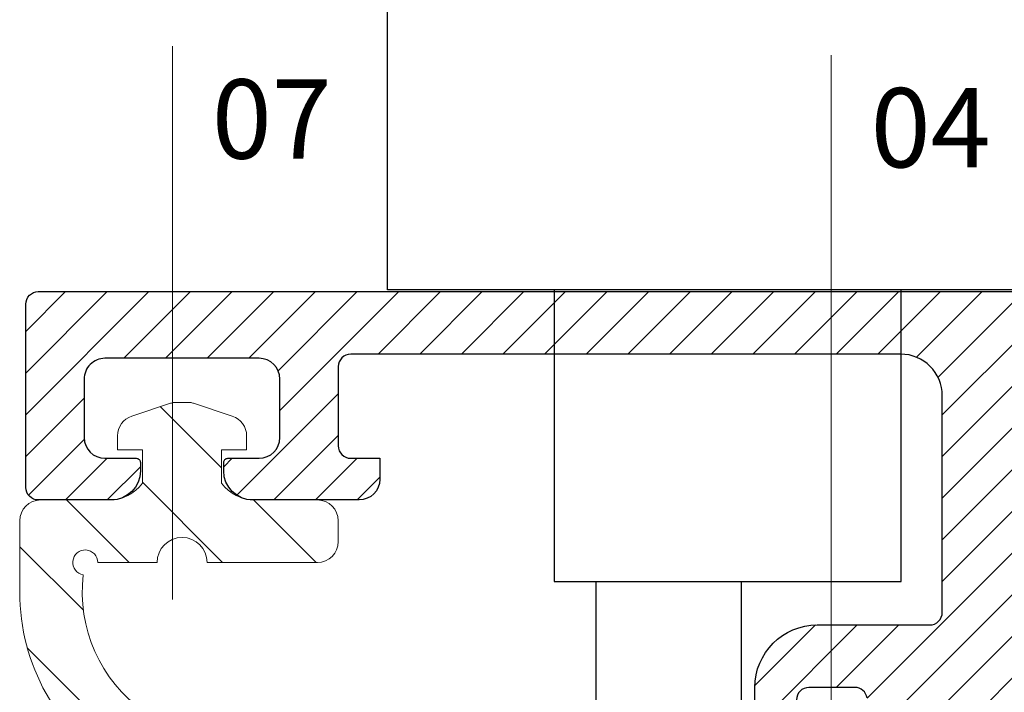
# Model space of a CAD drawing. Units: millimetres. Extents: x 224 to 8344, y 291 to 584.
# Drawn here: x 1749 to 1772, y 435 to 451 of the extents above; entities that cross this region are included whole.
import ezdxf

# ---------------------------------------------------------------- set-up
doc = ezdxf.new("R2010")
doc.units = ezdxf.units.MM
doc.layers.add('cod', color=41, linetype='Continuous', lineweight=30)
doc.layers.add('profiller', color=7, linetype='Continuous', lineweight=30)
doc.layers.add('EPDM2', color=2, linetype='Continuous')
doc.styles.add('arialnarrow', font='ARIALN.TTF')

msp = doc.modelspace()

# ---------------------------------------------------------------- hatches: boundary and pattern name
at = {"layer": 'EPDM2', "lineweight": 5}
h = msp.add_hatch(dxfattribs=at)
h.set_pattern_fill('ANSI31', color=256, scale=0.5, angle=90, style=0)
h.set_pattern_definition([(135, (19.5853450523141, -16.62783280440385), (-1.122532015133644, -1.122532015133644), [])])
edge = h.paths.add_edge_path()
edge.add_line((1751.059502643243, 441.0141532502507), (1751.659502643226, 441.0141532502507))
edge.add_line((1751.659502643226, 441.0141532502507), (1751.659502643227, 440.2141532502451))
edge.add_arc((1750.859502643227, 440.8141532502445), 0.9999999999999659, 270, 323.1301023541977, ccw=False)
edge.add_line((1750.859502643227, 439.8141532502445), (1749.213809250735, 439.8141532502445))
edge.add_arc((1749.213809250735, 439.3141532502445), 0.5, 90, 180)
edge.add_line((1748.713809250735, 439.3141532502445), (1748.713809250736, 437.6016552449742))
edge.add_arc((1753.713809250736, 437.6016552449741), 5.000000000000227, 179.9999999999993, 296.4902492382055)
edge.add_arc((1755.609502643273, 433.7978615384894), 0.7500000000002149, 296.4902492380942, 359.9999999999392)
edge.add_arc((1755.609502643273, 433.797861538489), 0.7500000000004547, 359.999999999974, 476.4902492382573)
edge.add_arc((1753.713809250735, 437.601655244974), 3.50000000000001, 173.1667201921289, 296.4902492382187, ccw=False)
edge.add_arc((1750.287098496604, 438.314153250245), 0.3000000000004424, -8.691358743817545e-11, 260.7104344684616, ccw=False)
edge.add_line((1750.587098496604, 438.3141532502445), (1752.009502643258, 438.3141532502445))
edge.add_arc((1752.609502643258, 438.3141532502445), 0.6000000000001364, 0, 180, ccw=False)
edge.add_line((1753.209502643258, 438.3141532502445), (1755.859502643274, 438.3141532502445))
edge.add_arc((1755.859502643274, 438.8141532502445), 0.5, 270, 360)
edge.add_line((1756.359502643274, 438.8141532502445), (1756.359502643273, 439.3141532502464))
edge.add_arc((1755.859502643273, 439.3141532502445), 0.5, 2.08440831604393e-10, 90)
edge.add_line((1755.859502643273, 439.8141532502445), (1754.35950264329, 439.8141532502455))
edge.add_arc((1754.359502643289, 440.8141532502444), 0.9999999999989768, 216.869897645904, 270.0000000000912, ccw=False)
edge.add_line((1753.55950264329, 440.2141532502442), (1753.559502643289, 441.0141532502507))
edge.add_line((1753.559502643289, 441.0141532502507), (1754.159502643273, 441.0141532502507))
edge.add_line((1754.159502643273, 441.0141532502507), (1754.159502643272, 441.3528109373669))
edge.add_arc((1753.659502643273, 441.3528109373667), 0.4999999999997726, 3.256887993820122e-11, 71.71012172243019)
edge.add_line((1753.816415007297, 441.8275514033226), (1752.884223771151, 442.1356614994213))
edge.add_arc((1752.609502643257, 441.1741375517735), 1.000000000005586, 74.05460409940731, 78.46304096726043)
edge.add_line((1752.809502643257, 442.1539334488925), (1752.409502643258, 442.1539334488925))
edge.add_arc((1752.609502643255, 441.1741375517766), 1.000000000001982, 101.5369590326088, 105.9453959004621)
edge.add_line((1752.334781515365, 442.1356614994215), (1751.402590279218, 441.8275514033244))
edge.add_arc((1751.559502643244, 441.3528109373686), 0.4999999999999784, 108.2898782776996, 179.999999999987)
edge.add_line((1751.059502643244, 441.3528109373688), (1751.059502643243, 441.0141532502507))
at = {"layer": 'profiller', "lineweight": 25, "ltscale": 0.5}
h = msp.add_hatch(dxfattribs=at)
h.set_pattern_fill('JIS_WOOD', color=256, style=0)
h.set_pattern_definition([(45, (0, 0), (-0.4999999991609842, 0.4999999991609843), [])])
edge = h.paths.add_edge_path(flags=16)
edge.add_arc((1798.818270606349, 437.8141532504624), 4.399999999997278, 190.0000000012915, 216.5657369302469, ccw=False)
edge.add_line((1794.485116493116, 437.0501012686307), (1793.627452893169, 441.9141532503652))
edge.add_line((1793.627452893169, 441.9141532503652), (1793.459502643381, 441.9141531474177))
edge.add_line((1793.459502643381, 441.9141531474177), (1793.459502643381, 442.8313998964238))
edge.add_arc((1792.849210984972, 442.3141532491897), 0.8000000014988158, 40.2826128296815, 48.59037788289927)
edge.add_line((1793.378361248258, 442.9141532502415), (1772.759502643023, 442.9141532502422))
edge.add_line((1772.759502643023, 442.9141532502422), (1772.759502643372, 390.114153250363))
edge.add_arc((1773.159502643374, 390.1141532503639), 0.4000000000023647, 180.0000000001303, 269.9999999997394)
edge.add_line((1773.159502643372, 389.7141532503615), (1781.759502643239, 389.7141532503613))
edge.add_arc((1781.759502643241, 389.5141532503633), 0.1999999999979991, 2.6062707547680475e-10, 90.00000000052108, ccw=False)
edge.add_line((1781.959502643239, 389.5141532503642), (1781.959502643237, 381.7141532503613))
edge.add_line((1781.959502643237, 381.7141532503613), (1790.959502643242, 381.7141532503611))
edge.add_line((1790.959502643242, 381.7141532503611), (1790.959502552428, 389.6141532503625))
edge.add_line((1790.959502552428, 389.6141532503625), (1792.959502643226, 389.6141532503623))
edge.add_line((1792.959502643226, 389.6141532503623), (1792.959502643228, 398.4141532503652))
edge.add_line((1792.959502643228, 398.4141532503652), (1792.759502643232, 398.4141532503579))
edge.add_line((1792.759502643232, 398.4141532503579), (1792.75950264323, 403.4141532503652))
edge.add_line((1792.75950264323, 403.4141532503652), (1792.959502643228, 403.4141532503652))
edge.add_line((1792.959502643228, 403.4141532503652), (1792.95950264323, 421.3141532503666))
edge.add_line((1792.95950264323, 421.3141532503666), (1792.759502643231, 421.3141532503666))
edge.add_line((1792.759502643231, 421.3141532503666), (1792.759502643231, 426.3141532503594))
edge.add_line((1792.759502643231, 426.3141532503594), (1792.95950264323, 426.3141532503666))
edge.add_line((1792.95950264323, 426.3141532503666), (1792.959502643231, 434.5141532503637))
edge.add_arc((1793.159502684536, 434.5141532090558), 0.200000041304979, 89.99998816642562, 179.9999881661651, ccw=False)
edge.add_line((1793.159502725843, 434.7141532503608), (1795.043353388315, 434.7141532503608))
edge.add_arc((1795.043353388312, 435.0141532503632), 0.3000000000023988, 270.0000000004342, 396.565736930581)
edge = h.paths.add_edge_path()
edge.add_line((1770.859502643386, 388.5941532507229), (1770.859502643266, 406.3936727059433))
edge.add_arc((1770.559502643264, 406.3936727059439), 0.3000000000024556, 359.9999999999023, 435.9999976925914)
edge.add_line((1770.632079223667, 406.6847614209062), (1766.814349482428, 407.6366285159554))
edge.add_arc((1766.959502643229, 408.2188059458772), 0.6000000000006827, 75.99999769321039, 255.9999976930314, ccw=False)
edge.add_line((1767.104655804028, 408.8009833757994), (1770.486926062856, 407.9576885424565))
edge.add_arc((1770.559502643255, 408.2487772574194), 0.3000000000019417, 255.9999976933761, 359.9999999999891)
edge.add_line((1770.859502643257, 408.2487772574193), (1770.859502643227, 412.5141532502482))
edge.add_arc((1770.559502643227, 412.5141532502441), 0.2999999999997272, 7.816531185171848e-10, 90.00000000026056)
edge.add_line((1770.559502643226, 412.8141532502439), (1767.859502643229, 412.8141532502439))
edge.add_arc((1767.859502643229, 414.3141532502439), 1.5, 180, 270, ccw=False)
edge.add_line((1766.359502643229, 414.3141532502439), (1766.359502643229, 416.3141532502439))
edge.add_arc((1767.359502643229, 416.3141532502439), 1, 90, 180, ccw=False)
edge.add_line((1767.359502643229, 417.3141532502439), (1767.75950264323, 417.3141532502439))
edge.add_arc((1767.75950264323, 417.2141532502453), 0.09999999999854481, 0, 90, ccw=False)
edge.add_line((1767.859502643229, 417.2141532502453), (1767.859502637266, 416.1058210293802))
edge.add_arc((1767.559502643232, 416.105761228129), 0.2999999999944402, -80.40593176548037, 0.011421197745107747, ccw=False)
edge.add_arc((1767.659502643229, 415.514153250328), 0.2999999995033738, 99.59406823495658, 179.9999999999566)
edge.add_line((1767.359502643726, 415.5141532503283), (1767.359502643229, 414.6141532503268))
edge.add_arc((1767.659502643231, 414.6141532503264), 0.3000000000024556, 179.9999999999131, 269.9999999997394)
edge.add_line((1767.65950264323, 414.3141532503239), (1768.759502643228, 414.3141532503239))
edge.add_arc((1768.759502643226, 414.6141532503233), 0.2999999999993861, 270.0000000003474, 350.4059317661893)
edge.add_arc((1769.351110621522, 414.5141532502441), 0.2999999999996826, 89.99999999982629, 170.4059317647152, ccw=False)
edge.add_line((1769.351110621523, 414.8141532502439), (1770.559502643229, 414.8141532502439))
edge.add_arc((1770.559502643227, 415.1141532502468), 0.3000000000029104, 270.0000000003474, 360)
edge.add_line((1770.85950264323, 415.1141532502468), (1770.859502643229, 424.514153250241))
edge.add_line((1770.859502643229, 424.514153250241), (1771.15950264323, 424.8141532502439))
edge.add_line((1771.15950264323, 424.8141532502439), (1770.859502643231, 425.1141532502468))
edge.add_line((1770.859502643231, 425.1141532502468), (1770.859502643229, 434.514153250241))
edge.add_arc((1770.559502643223, 434.5141532502455), 0.3000000000056389, 359.9999999991315, 449.9999999987841)
edge.add_line((1770.55950264323, 434.8141532502511), (1769.351110621525, 434.8141532502439))
edge.add_arc((1769.351110621525, 435.1141532502489), 0.3000000000050704, 189.5940682347292, 269.9999999999566, ccw=False)
edge.add_arc((1768.759502643231, 435.014153250171), 0.2999999999926883, 9.594068234156298, 90.00000000008686)
edge.add_line((1768.75950264323, 435.3141532501638), (1767.65950264323, 435.3141532501638))
edge.add_arc((1767.659502643232, 435.0141532501609), 0.3000000000029104, 90.0000000003474, 180)
edge.add_line((1767.359502643229, 435.0141532501609), (1767.359502643727, 434.1141532501667))
edge.add_arc((1767.659502643236, 434.1141532501638), 0.2999999995083726, 179.9999999994463, 260.4059317640622)
edge.add_arc((1767.559502643234, 433.5225452723579), 0.2999999999948948, -0.011421196214314477, 80.40593176576078, ccw=False)
edge.add_line((1767.859502637268, 433.5224854711148), (1767.859502643231, 432.4141532502424))
edge.add_arc((1767.759502643235, 432.4141532502465), 0.09999999999536158, 269.99999999713395, 359.99999999765504, ccw=False)
edge.add_line((1767.75950264323, 432.3141532502511), (1767.359502643229, 432.3141532502439))
edge.add_arc((1767.35950264323, 433.314153250242), 0.999999999998181, 179.9999999998958, 269.9999999999479, ccw=False)
edge.add_line((1766.359502643232, 433.3141532502439), (1766.359502643229, 435.3141532502439))
edge.add_arc((1767.85950264323, 435.3141532502425), 1.500000000001364, 89.99999999998272, 179.9999999999479, ccw=False)
edge.add_line((1767.859502643231, 436.8141532502439), (1770.559502643228, 436.8141532502439))
edge.add_arc((1770.559502643228, 437.1141532502431), 0.2999999999992724, 270, 360.0000000006948)
edge.add_line((1770.859502643227, 437.1141532502468), (1770.859502643229, 442.3141532502293))
edge.add_arc((1769.859502643229, 442.3141532502293), 1, 0, 89.99999999989578)
edge.add_line((1769.859502643231, 443.3141532502293), (1756.659502643287, 443.3141532502516))
edge.add_arc((1756.659502643289, 443.0141532502505), 0.3000000000010914, 90.0000000003474, 180.0000000003474)
edge.add_line((1756.359502643288, 443.0141532502487), (1756.359502643284, 441.1141532502472))
edge.add_arc((1756.659502643284, 441.1141532502518), 0.3000000000001819, 180.0000000008685, 270.0000000001737)
edge.add_line((1756.659502643285, 440.8141532502516), (1757.359502643286, 440.8141532502516))
edge.add_line((1757.359502643286, 440.8141532502516), (1757.359502643288, 440.3141532502443))
edge.add_arc((1756.85950264329, 440.3141532502493), 0.4999999999977263, 269.999999999531, 359.9999999994268, ccw=False)
edge.add_line((1756.859502643286, 439.8141532502516), (1754.309502643287, 439.8141532502443))
edge.add_arc((1754.309502643288, 440.5141532502469), 0.7000000000025466, 179.9999999998511, 269.99999999985107, ccw=False)
edge.add_line((1753.609502643286, 440.5141532502487), (1753.609502643288, 440.7141532502458))
edge.add_arc((1753.709502643285, 440.7141532502467), 0.09999999999763531, 89.99999999947892, 180.0000000005211, ccw=False)
edge.add_line((1753.709502643286, 440.8141532502443), (1754.459502643286, 440.8141532502443))
edge.add_arc((1754.459502643286, 441.3141532502443), 0.5, 270, 360)
edge.add_line((1754.959502643286, 441.3141532502443), (1754.959502643286, 442.7141532502458))
edge.add_arc((1754.459502643286, 442.7141532502458), 0.5, 0, 90)
edge.add_line((1754.459502643286, 443.2141532502458), (1750.759502643229, 443.214153250246))
edge.add_arc((1750.759502643228, 442.714153250246), 0.5, 89.99999999989578, 180)
edge.add_line((1750.259502643228, 442.714153250246), (1750.259502643227, 441.3141532502445))
edge.add_arc((1750.759502643227, 441.3141532502445), 0.5, 180, 270)
edge.add_line((1750.759502643227, 440.8141532502445), (1751.509502643229, 440.8141532502443))
edge.add_arc((1751.50950264323, 440.7141532502458), 0.09999999999854481, 0, 90.00000000052108, ccw=False)
edge.add_line((1751.609502643229, 440.7141532502458), (1751.609502643229, 440.5141532502487))
edge.add_arc((1750.909502643226, 440.5141532502479), 0.7000000000034561, -89.99999999977672, 6.508571459562518e-11, ccw=False)
edge.add_line((1750.909502643229, 439.8141532502445), (1749.159502643229, 439.8141532502445))
edge.add_arc((1749.15950264323, 440.1141532502438), 0.2999999999992724, 179.9999999993052, 269.9999999998263, ccw=False)
edge.add_line((1748.85950264323, 440.1141532502475), (1748.859502643229, 444.5141532502489))
edge.add_arc((1749.159502643226, 444.5141532502485), 0.2999999999960892, 89.99999999939212, 179.9999999999131, ccw=False)
edge.add_line((1749.159502643229, 444.8141532502445), (1792.859524390821, 444.814153250243))
edge.add_arc((1792.859502643232, 442.8141532503666), 1.999999999994605, 9.999999999875286, 89.9993769774739, ccw=False)
edge.add_line((1794.829118149252, 443.1614496056952), (1795.863847347333, 437.2932087173629))
edge.add_arc((1798.818270606369, 437.8141532503657), 2.999999999999123, 190.0000000000434, 270.000000000013)
edge.add_line((1798.818270606369, 434.8141532503666), (1799.759502643227, 434.8141532503664))
edge.add_arc((1799.759502643224, 434.7141532503624), 0.1000000000040018, -1.042224084812915e-09, 89.99999999843669, ccw=False)
edge.add_line((1799.859502643228, 434.7141532503606), (1799.859502643227, 432.3141532503664))
edge.add_arc((1798.359502643227, 432.3141532503665), 1.5, 270, 359.9999999999957, ccw=False)
edge.add_line((1798.359502643227, 430.8141532503666), (1797.959502643228, 430.8141532503666))
edge.add_arc((1797.959502643227, 430.9141532503652), 0.09999999999854481, 180, 270.0000000005211, ccw=False)
edge.add_line((1797.859502643228, 430.9141532503652), (1797.859502649186, 431.5224854713103))
edge.add_arc((1798.159502643227, 431.5225452725473), 0.3000000000012585, 99.59406823438451, 180.0114211950307, ccw=False)
edge.add_arc((1798.059502643226, 432.1141532503543), 0.2999999995030075, 279.594068235585, 360.0000000015199)
edge.add_line((1798.359502642729, 432.1141532503623), (1798.359502643229, 433.0141532503637))
edge.add_arc((1798.059502643232, 433.0141532503619), 0.2999999999974534, 3.474013860102707e-10, 90.00000000069481)
edge.add_line((1798.059502643228, 433.3141532503594), (1796.959502643229, 433.3141532503666))
edge.add_arc((1796.959502643229, 433.0141532503728), 0.2999999999938154, 90, 170.4059317670935)
edge.add_arc((1796.367894664937, 433.1141532504393), 0.2999999999998341, 269.9999999995658, 350.4059317661074, ccw=False)
edge.add_line((1796.367894664935, 432.8141532504394), (1795.159502643228, 432.8141532504467))
edge.add_arc((1795.15950264323, 432.514153250442), 0.3000000000047294, 90.0000000003474, 179.9999999996526)
edge.add_line((1794.859502643225, 432.5141532504438), (1794.859502643227, 424.1141532503623))
edge.add_line((1794.859502643227, 424.1141532503623), (1794.559502643228, 423.8141532503666))
edge.add_line((1794.559502643228, 423.8141532503666), (1794.859502643227, 423.5141532503637))
edge.add_line((1794.859502643227, 423.5141532503637), (1794.859502649188, 415.1142130470632))
edge.add_arc((1795.159502643228, 415.1141532502866), 0.2999999999999147, 179.9885796568192, 269.9999999999566)
edge.add_line((1795.159502643228, 414.8141532502866), (1796.367894664934, 414.8141532502793))
edge.add_arc((1796.367894664917, 414.5141532502529), 0.3000000000264436, 9.594068231128801, 89.99999999669973, ccw=False)
edge.add_arc((1796.959502643224, 414.6141532503539), 0.2999999999871536, 189.5940682417119, 270.0000000006514)
edge.add_line((1796.959502643227, 414.3141532503666), (1798.059502643228, 414.3141532503666))
edge.add_arc((1798.059502643229, 414.6141532503623), 0.2999999999956344, 269.9999999998263, 360)
edge.add_line((1798.359502643225, 414.6141532503623), (1798.359502642733, 415.5141532503637))
edge.add_arc((1798.05950264323, 415.5141532503632), 0.299999999503143, 9.770663997637996e-11, 80.4059317656091)
edge.add_arc((1798.15950264323, 416.1057612281708), 0.3000000000014865, 179.9885788034603, 260.4059317646964, ccw=False)
edge.add_line((1797.859502649188, 416.1058210294157), (1797.859502643229, 416.7141532503608))
edge.add_arc((1797.959502643232, 416.7141532503636), 0.1000000000030923, 90.00000000260547, 180.0000000015633, ccw=False)
edge.add_line((1797.959502643227, 416.8141532503666), (1798.359502643227, 416.8141532503666))
edge.add_arc((1798.359502643227, 415.3141532503665), 1.500000000000114, -4.376943252282217e-12, 90, ccw=False)
edge.add_line((1799.859502643227, 415.3141532503664), (1799.859502643226, 413.1141532503621))
edge.add_arc((1799.559502643223, 413.1141532503616), 0.3000000000024556, -89.99999999956572, 8.691358743817545e-11, ccw=False)
edge.add_line((1799.559502643226, 412.8141532503591), (1795.512390396767, 412.8141532503594))
edge.add_arc((1795.512390396769, 412.51415325036), 0.2999999999993861, 90.00000000030398, 179.1815445389937)
edge.add_line((1795.212421004329, 412.5184385273913), (1794.876400627397, 388.897012142226))
edge.add_arc((1793.676523057637, 388.914153250368), 1.199999999999962, 270, 359.1815445381896, ccw=False)
edge.add_line((1793.676523057637, 387.7141532503681), (1792.859502643251, 387.7141532503608))
edge.add_line((1792.859502643251, 387.7141532503608), (1792.859502643244, 382.7141532503535))
edge.add_arc((1793.859502643243, 382.7141532503531), 0.9999999999995453, 179.9999999999739, 270.000000000026)
edge.add_line((1793.859502643244, 381.7141532503535), (1809.359502643242, 381.7141532503604))
edge.add_line((1809.359502643242, 381.7141532503604), (1809.359502643244, 383.514153250356))
edge.add_arc((1809.059502643241, 383.5141532503565), 0.3000000000024556, 359.9999999999131, 449.9999999993921)
edge.add_line((1809.059502643244, 383.8141532503589), (1808.059502643242, 383.8141532503589))
edge.add_line((1808.059502643242, 383.8141532503589), (1808.059502643243, 384.3141532503589))
edge.add_arc((1808.559502643243, 384.3141532503589), 0.5, 90, 180, ccw=False)
edge.add_line((1808.559502643243, 384.8141532503589), (1811.659502643243, 384.8141532503589))
edge.add_arc((1811.659502643243, 384.1141532503618), 0.6999999999970896, 0, 90, ccw=False)
edge.add_line((1812.35950264324, 384.1141532503618), (1812.359502643242, 383.9141532503647))
edge.add_arc((1812.25950264324, 383.9141532503613), 0.1000000000024102, -89.99999999804578, 1.954106210177997e-09, ccw=False)
edge.add_line((1812.259502643243, 383.8141532503589), (1811.259502643243, 383.8141532503589))
edge.add_arc((1811.259502643243, 383.3141532503589), 0.5, 90, 180)
edge.add_line((1810.759502643243, 383.3141532503589), (1810.759502643243, 382.1141532503618))
edge.add_arc((1811.259502643243, 382.1141532503618), 0.5, 180, 270)
edge.add_line((1811.259502643243, 381.6141532503618), (1817.959502643244, 381.6141532503616))
edge.add_arc((1817.959502643244, 382.1141532503616), 0.5, 270, 360)
edge.add_line((1818.459502643244, 382.1141532503616), (1818.459502643244, 383.3141532503587))
edge.add_arc((1817.959502643244, 383.3141532503587), 0.5, 0, 90)
edge.add_line((1817.959502643244, 383.8141532503587), (1816.959502643242, 383.8141532503587))
edge.add_arc((1816.959502643244, 383.9141532503606), 0.1000000000019554, 179.9999999977853, 269.99999999882755, ccw=False)
edge.add_line((1816.859502643242, 383.9141532503645), (1816.859502643242, 384.1141532503616))
edge.add_arc((1817.559502643242, 384.1141532503589), 0.6999999999998181, 89.99999999992548, 179.9999999997767, ccw=False)
edge.add_line((1817.559502643243, 384.8141532503587), (1819.759502643242, 384.8141532503587))
edge.add_arc((1819.759502643244, 384.7141532503601), 0.09999999999854481, 0, 90.00000000104222, ccw=False)
edge.add_line((1819.859502643242, 384.7141532503601), (1819.859502643242, 379.9141532503645))
edge.add_arc((1819.759502643243, 379.9141532503645), 0.09999999999854481, -90, 0, ccw=False)
edge.add_line((1819.759502643243, 379.814153250366), (1780.10950264324, 379.8141532503671))
edge.add_arc((1780.10950264324, 380.0641532503702), 0.2500000000031264, 157.3801350524727, 270.0000000000521, ccw=False)
edge.add_line((1779.878733412467, 380.1603070965232), (1780.059502643239, 380.5941532503659))
edge.add_line((1780.059502643239, 380.5941532503659), (1780.059502643239, 387.3141532503598))
edge.add_arc((1779.559502643236, 387.3141532503639), 0.5000000000031832, 359.999999999531, 449.9999999996352)
edge.add_line((1779.559502643239, 387.8141532503671), (1770.90950264324, 387.8141532503676))
edge.add_arc((1770.909502643241, 388.0641532503708), 0.2500000000032401, 157.3801350525167, 269.99999999979156, ccw=False)
edge.add_line((1770.678733412467, 388.1603070965236), (1770.859502643239, 388.5941532503664))

# ---------------------------------------------------------------- linework, layer by layer
at = {"layer": 'cod', "lineweight": 9}
for p, q in [((1752.380616234082, 450.702024587265), (1752.380616234082, 437.4230036708586)), ((1768.196036300609, 450.4930212481306), (1768.196036300609, 426.2288461139131))]:
    msp.add_line(p, q, dxfattribs=at)
at = {"layer": 'EPDM2', "lineweight": 5}
msp.add_lwpolyline([(1755.274968515177, 434.4691192513983, -0.5968504096935704), (1750.238671267691, 438.0180877110479, -2.161978934276345), (1750.587098496604, 438.3141532502445), (1752.009502643258, 438.3141532502445, -0.9999999999999999), (1753.209502643258, 438.3141532502445), (1755.859502643274, 438.3141532502445, 0.414213562373095), (1756.359502643274, 438.8141532502445), (1756.359502643273, 439.3141532502464, 0.4142135623720296), (1755.859502643273, 439.8141532502445), (1754.35950264329, 439.8141532502455, -0.2360679774999336), (1753.55950264329, 440.2141532502442), (1753.559502643289, 441.0141532502507), (1754.159502643273, 441.0141532502507), (1754.159502643272, 441.3528109373669, 0.323521905412867), (1753.816415007297, 441.8275514033226), (1752.884223771151, 442.1356614994213, 0.01923780728646962), (1752.809502643257, 442.1539334488925), (1752.409502643258, 442.1539334488925, 0.0192378072864694), (1752.334781515365, 442.1356614994215), (1751.402590279218, 441.8275514033244, 0.32352190541239), (1751.059502643244, 441.3528109373688), (1751.059502643243, 441.0141532502507), (1751.659502643226, 441.0141532502507), (1751.659502643227, 440.2141532502451, -0.2360679774999817), (1750.859502643227, 439.8141532502445), (1749.213809250735, 439.8141532502445, 0.414213562373095), (1748.713809250735, 439.3141532502445), (1748.713809250736, 437.6016552449742, 0.557108752834018), (1755.944036771366, 433.1266038255794, 0.284431801157296)], format="xyb", dxfattribs=at)
at = {"layer": 'profiller', "lineweight": 25, "ltscale": 0.5}
msp.add_lwpolyline([(1757.54287209427, 444.861031187874), (1757.54287209427, 461.804488465247, -0.4012636758050522), (1758.498471480649, 462.8035022717129), (1759.54287209427, 462.8499200767631, -0.04444444444445006), (1782.54287209427, 462.8499200767631), (1783.58727270789, 462.8035022717133, -0.4012636758050355), (1784.54287209427, 461.804488465247), (1784.54287209427, 444.861031187874)], format="xyb", close=True, dxfattribs=at)
msp.add_lwpolyline([(1769.872872094269, 444.861031187874), (1761.54287209427, 444.861031187874), (1761.54287209427, 437.861031187874), (1769.872872094269, 437.861031187874)], close=True, dxfattribs=at)
for points in [[(1766.359502643232, 433.3141532502439), (1766.359502643229, 435.3141532502439, -0.4142135623729175), (1767.859502643231, 436.8141532502439), (1770.559502643228, 436.8141532502439, 0.4142135623766468), (1770.859502643227, 437.1141532502468), (1770.859502643229, 442.3141532502293, 0.4142135623725622), (1769.859502643231, 443.3141532502293), (1756.659502643287, 443.3141532502516, 0.414213562373095), (1756.359502643288, 443.0141532502487), (1756.359502643284, 441.1141532502472, 0.4142135623695433), (1756.659502643285, 440.8141532502516), (1757.359502643286, 440.8141532502516), (1757.359502643288, 440.3141532502443, -0.4142135623725622), (1756.859502643286, 439.8141532502516), (1754.309502643287, 439.8141532502443, -0.414213562373095), (1753.609502643286, 440.5141532502487), (1753.609502643288, 440.7141532502458, -0.4142135623784227), (1753.709502643286, 440.8141532502443), (1754.459502643286, 440.8141532502443, 0.414213562373095), (1754.959502643286, 441.3141532502443), (1754.959502643286, 442.7141532502458, 0.414213562373095), (1754.459502643286, 443.2141532502458), (1750.759502643229, 443.214153250246, 0.4142135623736278), (1750.259502643228, 442.714153250246), (1750.259502643227, 441.3141532502445, 0.414213562373095), (1750.759502643227, 440.8141532502445), (1751.509502643229, 440.8141532502443, -0.4142135623757589), (1751.609502643229, 440.7141532502458), (1751.609502643229, 440.5141532502487, -0.4142135623723339), (1750.909502643229, 439.8141532502445), (1749.159502643229, 439.8141532502445, -0.4142135623757589), (1748.85950264323, 440.1141532502475), (1748.859502643229, 444.5141532502489, -0.4142135623757589), (1749.159502643229, 444.8141532502445), (1792.859524390821, 444.814153250243, -0.3639671556966089)], [(1769.055306632372, 435.0641532502075, 0.365977381827329), (1768.75950264323, 435.3141532501638), (1767.65950264323, 435.3141532501638, 0.4142135623713192), (1767.359502643229, 435.0141532501609)]]:
    msp.add_lwpolyline(points, format="xyb", dxfattribs=at)
msp.add_lwpolyline([(1762.54287209427, 437.861031187874), (1762.54287209427, 417.2010311878742), (1766.04287209427, 417.2010311878742), (1766.04287209427, 437.861031187874)], dxfattribs=at)

# ---------------------------------------------------------------- texts
at = {"layer": 'cod', "lineweight": 9, "style": 'arialnarrow'}
for s, p in [('07', (1753.325229055639, 448.007807142234)), ('04', (1769.140649122166, 447.7988038030996))]:
    msp.add_text(s, height=1.9, dxfattribs=at).set_placement(p)

doc.saveas('drawing.dxf')
